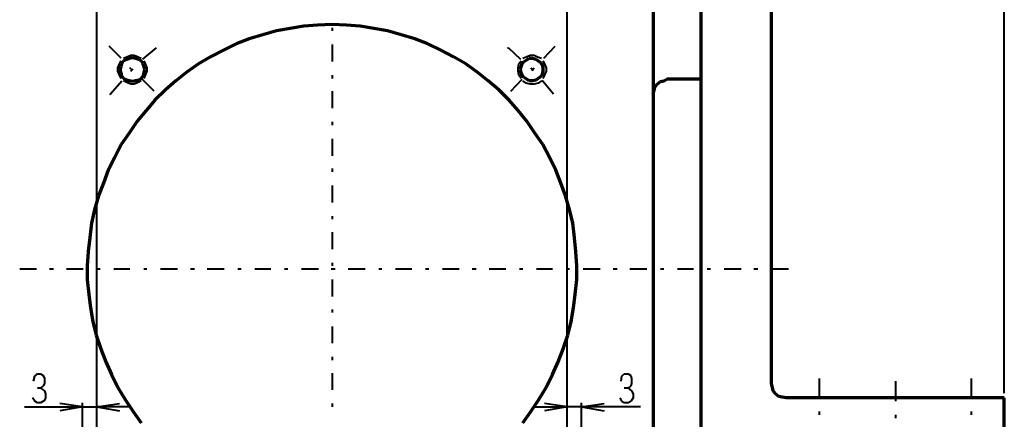
# Model space of a CAD drawing. Units: inches. Extents: x 1 to 7659, y -11 to 841.
# Drawn here: x 6707 to 7000, y 412 to 531 of the extents above; entities that cross this region are included whole.
import ezdxf

# ---------------------------------------------------------------- set-up
doc = ezdxf.new("R2010")
doc.units = ezdxf.units.IN
doc.header["$MEASUREMENT"] = 0
doc.layers.add('at_Entity', color=7, linetype='Continuous')

msp = doc.modelspace()

# ---------------------------------------------------------------- linework, layer by layer
at = {"layer": 'at_Entity', "color": 211, "lineweight": 40, "true_color": 0xff48f5}
for p, q in [((6729.79, 397.43), (6729.79, 592.79)), ((6869.95, 397.43), (6869.95, 592.79)), ((7000.27, 419.99), (7000.27, 592.79)), ((6799.87, 528.95), (6799.87, 527.99)), ((6736.99, 519.83), (6733.39, 523.43)), ((6743.47, 519.59), (6747.55, 522.95)), ((6799.87, 523.91), (6799.87, 518.87)), ((6852.19, 522.95), (6852.43, 522.95)), ((6852.43, 522.95), (6856.03, 519.59)), ((6862.99, 519.83), (6866.35, 523.43)), ((6737.71, 519.83), (6738.67, 520.31)), ((6738.67, 520.31), (6739.87, 520.79)), ((6739.87, 520.79), (6740.83, 520.79)), ((6740.83, 520.79), (6742.03, 520.31)), ((6742.03, 520.31), (6742.99, 519.83)), ((6856.75, 519.83), (6857.71, 520.31)), ((6857.71, 520.31), (6858.91, 520.79)), ((6858.91, 520.79), (6860.11, 520.79)), ((6860.11, 520.79), (6861.07, 520.31)), ((6861.07, 520.31), (6862.27, 519.83)), ((6736.03, 516.95), (6736.51, 518.15)), ((6736.03, 515.99), (6736.03, 516.95)), ((6736.51, 518.15), (6736.99, 519.11)), ((6740.35, 516.23), (6739.63, 516.95)), ((6739.87, 515.99), (6740.59, 516.71)), ((6743.71, 519.11), (6744.19, 518.15)), ((6744.19, 518.15), (6744.67, 516.95)), ((6744.67, 516.95), (6744.67, 515.99)), ((6855.31, 516.95), (6855.55, 518.15)), ((6855.31, 515.99), (6855.31, 516.95)), ((6855.55, 518.15), (6856.27, 519.11)), ((6859.15, 516.95), (6859.87, 516.23)), ((6859.39, 516.23), (6860.11, 516.95)), ((6862.75, 519.11), (6863.23, 518.15)), ((6863.23, 518.15), (6863.71, 516.95)), ((6863.71, 516.95), (6863.71, 515.99)), ((6736.51, 514.79), (6736.03, 515.99)), ((6736.99, 513.83), (6736.51, 514.79)), ((6744.19, 514.79), (6743.71, 513.83)), ((6744.67, 515.99), (6744.19, 514.79)), ((6799.87, 514.79), (6799.87, 513.83)), ((6855.55, 514.79), (6855.31, 515.99)), ((6856.27, 513.83), (6855.55, 514.79)), ((6863.23, 514.79), (6862.75, 513.83)), ((6863.71, 515.99), (6863.23, 514.79)), ((6733.87, 509.27), (6737.23, 513.11)), ((6738.67, 512.63), (6737.71, 513.11)), ((6739.87, 512.15), (6738.67, 512.63)), ((6740.83, 512.15), (6739.87, 512.15)), ((6742.03, 512.63), (6740.83, 512.15)), ((6742.99, 513.11), (6742.03, 512.63)), ((6746.83, 509.99), (6743.23, 513.59)), ((6853.15, 509.99), (6856.51, 513.59)), ((6857.71, 512.39), (6856.75, 513.11)), ((6858.91, 512.15), (6857.71, 512.39)), ((6860.11, 512.15), (6858.91, 512.15)), ((6861.31, 512.39), (6860.11, 512.15)), ((6862.27, 513.11), (6861.31, 512.39)), ((6862.51, 513.35), (6865.87, 509.27)), ((6733.63, 509.03), (6733.87, 509.27)), ((6799.87, 509.99), (6799.87, 504.95)), ((6799.87, 500.87), (6799.87, 499.91)), ((6799.87, 495.83), (6799.87, 490.79)), ((6799.87, 486.95), (6799.87, 485.99)), ((6799.87, 481.91), (6799.87, 476.87)), ((6799.87, 472.79), (6799.87, 471.83)), ((6799.87, 467.99), (6799.87, 462.95)), ((6799.87, 458.87), (6799.87, 457.91)), ((6711.79, 456.95), (6706.75, 456.95)), ((6716.83, 456.95), (6715.63, 456.95)), ((6725.71, 456.95), (6720.67, 456.95)), ((6730.75, 456.95), (6729.79, 456.95)), ((6739.63, 456.95), (6734.83, 456.95)), ((6744.67, 456.95), (6743.71, 456.95)), ((6753.79, 456.95), (6748.75, 456.95)), ((6758.83, 456.95), (6757.63, 456.95)), ((6767.71, 456.95), (6762.67, 456.95)), ((6772.75, 456.95), (6771.79, 456.95)), ((6781.63, 456.95), (6776.83, 456.95)), ((6786.67, 456.95), (6785.71, 456.95)), ((6795.79, 456.95), (6790.75, 456.95)), ((6800.83, 456.95), (6799.63, 456.95)), ((6809.71, 456.95), (6804.67, 456.95)), ((6814.75, 456.95), (6813.79, 456.95)), ((6823.63, 456.95), (6818.83, 456.95)), ((6828.67, 456.95), (6827.71, 456.95)), ((6837.79, 456.95), (6832.75, 456.95)), ((6842.83, 456.95), (6841.63, 456.95)), ((6851.71, 456.95), (6846.67, 456.95)), ((6856.75, 456.95), (6855.79, 456.95)), ((6865.63, 456.95), (6860.83, 456.95)), ((6870.67, 456.95), (6869.71, 456.95)), ((6879.79, 456.95), (6874.75, 456.95)), ((6884.83, 456.95), (6883.63, 456.95)), ((6893.71, 456.95), (6888.67, 456.95)), ((6898.75, 456.95), (6897.79, 456.95)), ((6907.63, 456.95), (6902.83, 456.95)), ((6912.67, 456.95), (6911.71, 456.95)), ((6921.79, 456.95), (6916.75, 456.95)), ((6926.83, 456.95), (6925.63, 456.95)), ((6935.71, 456.95), (6930.67, 456.95)), ((6935.95, 456.95), (6935.71, 456.95)), ((6799.87, 453.83), (6799.87, 448.79)), ((6799.87, 444.95), (6799.87, 443.99)), ((6799.87, 439.91), (6799.87, 434.87)), ((6799.87, 430.79), (6799.87, 429.83)), ((6711.31, 425.03), (6712.03, 425.75)), ((6712.03, 425.75), (6712.99, 425.75)), ((6712.99, 425.75), (6713.71, 425.27)), ((6799.87, 425.99), (6799.87, 420.95)), ((6886.27, 425.03), (6886.99, 425.75)), ((6886.99, 425.75), (6888.19, 425.75)), ((6888.19, 425.75), (6888.91, 425.27)), ((6710.83, 423.59), (6711.31, 425.03)), ((6713.71, 425.27), (6714.19, 424.31)), ((6714.19, 422.87), (6713.71, 422.15)), ((6714.19, 424.31), (6714.19, 422.87)), ((6886.03, 423.59), (6886.27, 425.03)), ((6888.91, 425.27), (6889.15, 424.31)), ((6889.15, 422.87), (6888.91, 422.15)), ((6889.15, 424.31), (6889.15, 422.87)), ((6945.07, 424.31), (6945.07, 423.59)), ((6945.07, 423.59), (6945.07, 418.55)), ((6967.87, 423.59), (6967.87, 422.63)), ((6990.43, 424.31), (6990.43, 423.59)), ((6990.43, 423.59), (6990.43, 418.55)), ((6712.99, 421.43), (6712.03, 421.43)), ((6713.71, 422.15), (6712.99, 421.43)), ((6712.99, 421.43), (6714.19, 420.71)), ((6714.19, 420.71), (6714.43, 419.75)), ((6714.43, 419.75), (6714.43, 418.55)), ((6888.19, 421.43), (6886.99, 421.43)), ((6888.91, 422.15), (6888.19, 421.43)), ((6888.19, 421.43), (6889.15, 420.71)), ((6889.15, 420.71), (6889.63, 419.75)), ((6889.63, 419.75), (6889.63, 418.55)), ((6967.87, 422.63), (6967.87, 417.59)), ((6711.31, 417.59), (6710.59, 418.55)), ((6712.03, 417.11), (6711.31, 417.59)), ((6712.99, 417.11), (6712.03, 417.11)), ((6714.19, 417.83), (6712.99, 417.11)), ((6714.43, 418.55), (6714.19, 417.83)), ((6725.47, 415.91), (6718.75, 416.87)), ((6725.47, 361.43), (6725.47, 417.11)), ((6729.79, 397.43), (6729.79, 417.11)), ((6729.79, 415.91), (6736.51, 416.87)), ((6799.87, 416.87), (6799.87, 415.91)), ((6869.95, 415.91), (6863.23, 416.87)), ((6869.95, 397.43), (6869.95, 417.11)), ((6874.27, 361.43), (6874.27, 417.11)), ((6874.27, 415.91), (6880.99, 416.87)), ((6886.27, 417.59), (6885.79, 418.55)), ((6886.99, 417.11), (6886.27, 417.59)), ((6888.19, 417.11), (6886.99, 417.11)), ((6889.15, 417.83), (6888.19, 417.11)), ((6889.63, 418.55), (6889.15, 417.83)), ((6708.19, 415.91), (6725.47, 415.91)), ((6725.47, 415.91), (6718.75, 414.71)), ((6725.47, 415.91), (6729.79, 415.91)), ((6740.11, 415.91), (6729.79, 415.91)), ((6729.79, 415.91), (6736.51, 414.71)), ((6859.63, 415.91), (6869.95, 415.91)), ((6869.95, 415.91), (6863.23, 414.71)), ((6874.27, 415.91), (6869.95, 415.91)), ((6891.79, 415.91), (6874.27, 415.91)), ((6874.27, 415.91), (6880.99, 414.71)), ((6945.07, 414.47), (6945.07, 413.51)), ((6990.43, 414.47), (6990.43, 413.51)), ((6967.87, 413.51), (6967.87, 412.55))]:
    msp.add_line(p, q, dxfattribs=at)
at = {"layer": 'at_Entity', "color": 211, "lineweight": 70, "true_color": 0xff48f5}
for p, q in [((6895.63, 556.07), (6895.63, 360.47)), ((6909.79, 556.07), (6909.79, 360.47)), ((6930.91, 455.99), (6930.91, 553.67)), ((6787.39, 528.71), (6783.31, 527.99)), ((6791.47, 529.43), (6787.39, 528.71)), ((6795.55, 529.67), (6791.47, 529.43)), ((6799.87, 529.91), (6795.55, 529.67)), ((6799.87, 529.91), (6795.55, 529.67)), ((6804.19, 529.67), (6799.87, 529.91)), ((6808.27, 529.43), (6804.19, 529.67)), ((6812.35, 528.71), (6808.27, 529.43)), ((6816.43, 527.99), (6812.35, 528.71)), ((6775.15, 525.59), (6771.31, 524.15)), ((6779.23, 526.79), (6775.15, 525.59)), ((6783.31, 527.99), (6779.23, 526.79)), ((6820.51, 526.79), (6816.43, 527.99)), ((6824.59, 525.59), (6820.51, 526.79)), ((6828.43, 524.15), (6824.59, 525.59)), ((6771.31, 524.15), (6767.47, 522.23)), ((6832.27, 522.23), (6828.43, 524.15)), ((6737.71, 519.11), (6738.67, 519.59)), ((6738.67, 519.59), (6739.39, 519.83)), ((6739.39, 519.83), (6740.35, 520.07)), ((6740.35, 520.07), (6741.31, 519.83)), ((6741.31, 519.83), (6742.27, 519.59)), ((6742.27, 519.59), (6742.99, 519.11)), ((6763.63, 520.31), (6760.03, 518.15)), ((6767.47, 522.23), (6763.63, 520.31)), ((6836.11, 520.31), (6832.27, 522.23)), ((6839.71, 518.15), (6836.11, 520.31)), ((6857.95, 519.35), (6858.67, 519.83)), ((6858.67, 519.83), (6859.63, 519.83)), ((6859.63, 519.83), (6860.59, 519.59)), ((6860.59, 519.59), (6861.31, 519.11)), ((6736.75, 516.47), (6736.99, 517.43)), ((6736.75, 516.47), (6736.99, 517.43)), ((6736.99, 517.43), (6737.23, 518.15)), ((6737.23, 518.15), (6737.71, 519.11)), ((6742.99, 519.11), (6743.47, 518.15)), ((6743.47, 518.15), (6743.71, 517.43)), ((6743.71, 517.43), (6743.95, 516.47)), ((6760.03, 518.15), (6756.67, 515.75)), ((6843.07, 515.75), (6839.71, 518.15)), ((6856.03, 516.47), (6856.27, 517.43)), ((6856.03, 516.47), (6856.27, 517.43)), ((6856.27, 517.43), (6856.51, 518.15)), ((6856.51, 518.15), (6856.99, 518.87)), ((6856.99, 518.87), (6857.95, 519.35)), ((6861.31, 519.11), (6862.03, 518.63)), ((6862.03, 518.63), (6862.51, 517.91)), ((6862.51, 517.91), (6862.75, 516.95)), ((6862.75, 516.95), (6862.75, 515.99)), ((6736.99, 515.51), (6736.75, 516.47)), ((6737.23, 514.55), (6736.99, 515.51)), ((6737.71, 513.83), (6737.23, 514.55)), ((6738.67, 513.35), (6737.71, 513.83)), ((6742.99, 513.83), (6742.27, 513.35)), ((6743.47, 514.55), (6742.99, 513.83)), ((6743.71, 515.51), (6743.47, 514.55)), ((6743.95, 516.47), (6743.71, 515.51)), ((6756.67, 515.75), (6753.31, 513.11)), ((6846.43, 513.11), (6843.07, 515.75)), ((6856.27, 515.51), (6856.03, 516.47)), ((6856.51, 514.79), (6856.27, 515.51)), ((6856.99, 514.07), (6856.51, 514.79)), ((6857.95, 513.59), (6856.99, 514.07)), ((6861.31, 513.83), (6860.59, 513.35)), ((6862.03, 514.31), (6861.31, 513.83)), ((6862.51, 515.03), (6862.03, 514.31)), ((6862.75, 515.99), (6862.51, 515.03)), ((6739.39, 513.11), (6738.67, 513.35)), ((6740.35, 512.87), (6739.39, 513.11)), ((6741.31, 513.11), (6740.35, 512.87)), ((6742.27, 513.35), (6741.31, 513.11)), ((6753.31, 513.11), (6750.19, 510.47)), ((6849.55, 510.47), (6846.43, 513.11)), ((6858.67, 513.11), (6857.95, 513.59)), ((6859.63, 513.11), (6858.67, 513.11)), ((6860.59, 513.35), (6859.63, 513.11)), ((6895.87, 510.23), (6896.11, 511.19)), ((6896.11, 511.19), (6896.83, 512.15)), ((6896.83, 512.15), (6897.79, 512.87)), ((6897.79, 512.87), (6898.75, 513.11)), ((6898.75, 513.11), (6899.71, 513.59)), ((6909.79, 513.59), (6899.71, 513.59)), ((6750.19, 510.47), (6747.07, 507.35)), ((6852.67, 507.35), (6849.55, 510.47)), ((6895.63, 509.27), (6895.87, 510.23)), ((6747.07, 507.35), (6744.43, 504.23)), ((6855.31, 504.23), (6852.67, 507.35)), ((6744.43, 504.23), (6741.79, 501.11)), ((6857.95, 501.11), (6855.31, 504.23)), ((6741.79, 501.11), (6739.39, 497.51)), ((6860.35, 497.51), (6857.95, 501.11)), ((6739.39, 497.51), (6736.99, 494.15)), ((6862.75, 494.15), (6860.35, 497.51)), ((6736.99, 494.15), (6735.07, 490.31)), ((6864.67, 490.31), (6862.75, 494.15)), ((6735.07, 490.31), (6733.15, 486.47)), ((6866.59, 486.47), (6864.67, 490.31)), ((6733.15, 486.47), (6731.71, 482.63)), ((6868.03, 482.63), (6866.59, 486.47)), ((6731.71, 482.63), (6730.27, 478.79)), ((6869.47, 478.79), (6868.03, 482.63)), ((6730.27, 478.79), (6729.07, 474.71)), ((6870.67, 474.71), (6869.47, 478.79)), ((6729.07, 474.71), (6728.11, 470.63)), ((6871.63, 470.63), (6870.67, 474.71)), ((6728.11, 470.63), (6727.63, 466.31)), ((6872.11, 466.31), (6871.63, 470.63)), ((6727.63, 466.31), (6727.15, 462.23)), ((6872.59, 462.23), (6872.11, 466.31)), ((6727.15, 462.23), (6726.91, 457.91)), ((6872.83, 457.91), (6872.59, 462.23)), ((6726.91, 457.91), (6726.91, 453.83)), ((6872.83, 453.83), (6872.83, 457.91)), ((6930.91, 422.87), (6930.91, 455.99)), ((6726.91, 453.83), (6727.39, 449.51)), ((6872.35, 449.51), (6872.83, 453.83)), ((6727.39, 449.51), (6727.87, 445.43)), ((6871.87, 445.43), (6872.35, 449.51)), ((6727.87, 445.43), (6728.59, 441.35)), ((6871.15, 441.35), (6871.87, 445.43)), ((6728.59, 441.35), (6729.55, 437.27)), ((6870.19, 437.27), (6871.15, 441.35)), ((6729.55, 437.27), (6730.99, 433.19)), ((6868.75, 433.19), (6870.19, 437.27)), ((6730.99, 433.19), (6732.43, 429.35)), ((6867.31, 429.35), (6868.75, 433.19)), ((6732.43, 429.35), (6734.11, 425.51)), ((6865.63, 425.51), (6867.31, 429.35)), ((6734.11, 425.51), (6736.03, 421.67)), ((6863.71, 421.67), (6865.63, 425.51)), ((6931.15, 421.67), (6930.91, 422.87)), ((6736.03, 421.67), (6738.19, 418.07)), ((6861.55, 418.07), (6863.71, 421.67)), ((6931.39, 420.71), (6931.15, 421.67)), ((6932.11, 419.75), (6931.39, 420.71)), ((6933.07, 419.03), (6932.11, 419.75)), ((6738.19, 418.07), (6740.59, 414.47)), ((6859.15, 414.47), (6861.55, 418.07)), ((6934.03, 418.79), (6933.07, 419.03)), ((6935.23, 418.55), (6934.03, 418.79)), ((7000.27, 418.55), (6935.23, 418.55)), ((7000.27, 405.11), (7000.27, 418.55)), ((6740.59, 414.47), (6742.99, 411.11)), ((6856.75, 411.11), (6859.15, 414.47))]:
    msp.add_line(p, q, dxfattribs=at)

doc.saveas('drawing.dxf')
